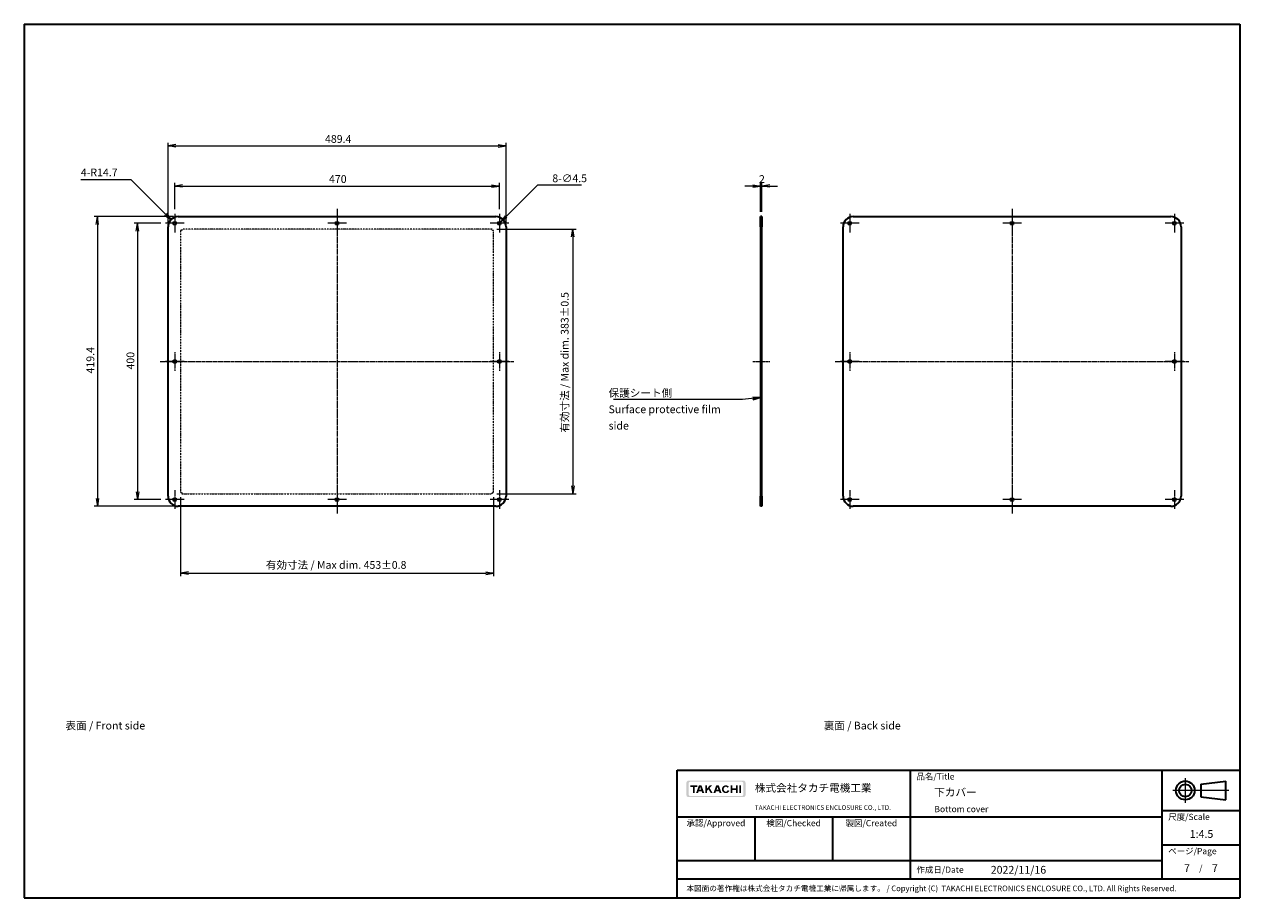
# Model space of a CAD drawing. Units: millimetres. Extents: x 0 to 12181, y 0 to 2388.
# Drawn here: x 10422 to 12181, y 0 to 1264 of the extents above; entities that cross this region are included whole.
import ezdxf
from ezdxf.enums import TextEntityAlignment as Align

# ---------------------------------------------------------------- set-up
doc = ezdxf.new("R2010")
doc.units = ezdxf.units.MM
doc.linetypes.add('CHAIN', pattern=[0.35429999999999995, 0.2362, -0.0295, 0.0591, -0.0295])
doc.linetypes.add('DASH_DOUBLE_DOT', pattern=[0.43979999999999997, 0.24, -0.06, 0.0098, -0.06, 0.01, -0.06])
for name, color, linetype, lineweight in [('Border (ISO)', 7, 'Continuous', 35), ('Center Mark (ISO)', 131, 'Continuous', 18), ('Centerline (ISO)', 131, 'Continuous', 18), ('Dimension (ISO)', 7, 'Continuous', 18), ('Dimension (ISO) @ 1', 7, 'Continuous', 18), ('Hatch (ISO)', 1, 'Continuous', 18), ('Sketch Geometry (ISO)', 7, 'Continuous', 18), ('Symbol (ISO)', 7, 'Continuous', 18), ('Symbol (ISO) @ 1', 7, 'Continuous', 18), ('Title (ISO)', 7, 'Continuous', 35), ('Visible (ISO)', 7, 'Continuous', 35), ('Visible Narrow (ISO)', 7, 'Continuous', 25)]:
    doc.layers.add(name, color=color, linetype=linetype, lineweight=lineweight)
doc.styles.add('Note Text (TK)', font='MS PGothic.ttf')
doc.styles.add('文字スタイル40', font='MS PGothic.ttf')
doc.styles.add('文字スタイル67', font='arial.ttf')
doc.dimstyles.new('Default - Method 1b (TK)', dxfattribs={"dimscale": 5, "dimtxt": 2.5, "dimasz": 2.5, "dimexe": 1, "dimexo": 1.499999999999999, "dimgap": 1, "dimtad": 1, "dimrnd": 1e-08, "dimdsep": 46, "dimtxsty": 'Note Text (TK)', "dimblk": 'OPEN', "dimcen": 0.09, "dimdle": 5, "dimclrd": 100, "dimclre": 100, "dimclrt": 7, "dimadec": 1, "dimazin": 1, "dimtfac": 1, "dimtmove": 0, "dimatfit": 3, "dimldrblk": 'OPEN', "dimfxl": 1, "dimtolj": 1, "dimlwd": -1, "dimlwe": -1, "dimarcsym": 0})
doc.dimstyles.new('Default - Method 1b (TK)$7', dxfattribs={"dimscale": 8.5, "dimtxt": 2.5, "dimasz": 2.5, "dimexe": 1, "dimexo": 1.499999999999999, "dimgap": 1, "dimtad": 1, "dimrnd": 1e-08, "dimdsep": 46, "dimtxsty": 'Note Text (TK)', "dimblk": 'OPEN', "dimcen": 0.09, "dimdle": 5, "dimclrd": 100, "dimclre": 100, "dimclrt": 7, "dimadec": 1, "dimazin": 1, "dimtfac": 1, "dimtmove": 0, "dimatfit": 3, "dimldrblk": 'OPEN', "dimfxl": 1, "dimtolj": 1, "dimlwd": -1, "dimlwe": -1, "dimarcsym": 0})

# ---------------------------------------------------------------- blocks, each defined once
blk = doc.blocks.new('図面枠 tk図枠')
at = {"layer": 'Border (ISO)'}
for p, q in [((14.49999999999999, 289), (405.4999999999999, 289)), ((14.49999999999999, 289), (14.50000000000001, 8.000000000000007)), ((405.4999999999999, 289), (405.4999999999999, 8.000000000000007)), ((14.50000000000001, 8.000000000000007), (405.4999999999999, 8.000000000000007))]:
    blk.add_line(p, q, dxfattribs=at)
blk = doc.blocks.new('表題欄 tk表題欄')
at = {"layer": 'Hatch (ISO)'}
h = blk.add_hatch(color=256, dxfattribs=at)
edge = h.paths.add_edge_path(flags=0)
edge.add_arc((95.444849922821, 237.346881026017), 0.5958259999999996, 269.9999999999897, 360)
edge.add_line((96.040675922821, 237.3468810260171), (96.04067592282095, 240.7585970260168))
edge.add_arc((95.44484992282096, 240.7585970260169), 0.5958259999999996, 0, 90.0000000000068)
edge.add_line((95.44484992282091, 241.3544230260169), (79.00658192282103, 241.3544230260169))
edge.add_arc((79.00658192282103, 240.7585970260169), 0.5958259999999996, 90, 180)
edge.add_line((78.41075592282102, 240.7585970260168), (78.41075592282081, 237.3468810260171))
edge.add_arc((79.00658192282081, 237.3468810260168), 0.5958259999999996, 180, 270.0000000000205)
edge.add_line((79.00658192282103, 236.7510550260168), (95.44484992282091, 236.751055026017))
edge = h.paths.add_edge_path()
edge.add_line((77.70882392282107, 241.0034570260169), (77.70882392282107, 237.1020210260171))
edge.add_arc((78.41075592282097, 237.102021026017), 0.7019319999998935, 180, 270.000000000008)
edge.add_line((78.41075592282105, 236.4000890260172), (96.04067592282101, 236.4000890260172))
edge.add_arc((96.040675922821, 237.102021026017), 0.7019319999998921, 270, 360)
edge.add_line((96.7426079228209, 237.1020210260171), (96.74260792282098, 241.0034570260169))
edge.add_arc((96.04067592282107, 241.003457026017), 0.7019319999998921, 0, 90.00000000000873)
edge.add_line((96.04067592282095, 241.705389026017), (78.41075592282105, 241.7053890260169))
edge.add_arc((78.41075592282105, 241.0034570260169), 0.7019319999999984, 90.00000000000072, 180)
for points in [[(78.94128592282102, 240.1954190260171), (78.94128592282102, 239.7056990260171), (79.79013392282097, 239.7056990260171), (79.79013392282097, 237.7060090260171), (80.37779792282102, 237.7060090260171), (80.37779792282102, 239.7056990260171), (81.22664592282104, 239.7056990260171), (81.22664592282104, 240.1954190260171)], [(85.55355153134052, 237.7060090260171), (84.81294043548178, 238.9396854897348), (84.28739592282106, 238.3724785432585), (84.28739592282106, 237.7060090260171), (83.76502792282103, 237.7060090260171), (83.76502792282103, 240.1954190260171), (84.28739592282106, 240.1954190260171), (84.28739592282106, 239.1472136578642), (85.2586086041826, 240.1954190260171), (85.97643794456017, 240.1954190260171), (85.18872726044239, 239.3452627384302), (86.172817922821, 237.7060090260171)], [(91.96090243223207, 240.1954190260171), (91.96090243223207, 237.7060090260171), (92.4791894322321, 237.7060090260171), (92.4791894322321, 238.7058540260171), (93.63819343223211, 238.7058540260171), (93.63819343223211, 237.7060090260171), (94.15648043223207, 237.7060090260171), (94.15648043223207, 240.1954190260171), (93.63819343223211, 240.1954190260171), (93.63819343223211, 239.195574026017), (92.4791894322321, 239.195574026017), (92.4791894322321, 240.1954190260171)], [(94.71149643223212, 240.1954190260171), (94.71149643223212, 237.7060090260171), (95.2338644322322, 237.7060090260171), (95.2338644322322, 240.1954190260171)]]:
    blk.add_hatch(color=256, dxfattribs=at).paths.add_polyline_path(points)
h = blk.add_hatch(color=256, dxfattribs=at)
h.paths.add_polyline_path([(82.45967999495221, 238.7589070260171), (81.8218998506899, 238.7589070260171), (82.14078992282104, 239.627313026017)], flags=0)
h.paths.add_polyline_path([(82.64850318183746, 238.2447010260171), (81.63307666380464, 238.2447010260171), (81.43526189659153, 237.7060090260171), (80.81854592282102, 237.7060090260171), (81.73268992282102, 240.1954190260171), (82.54888992282102, 240.1954190260171), (83.46303392282098, 237.7060090260171), (82.84631794905052, 237.7060090260171)])
h = blk.add_hatch(color=256, dxfattribs=at)
h.paths.add_polyline_path([(87.39654585068993, 238.7589070260171), (88.03432599495216, 238.7589070260171), (87.71543592282107, 239.627313026017)], flags=0)
h.paths.add_polyline_path([(87.00990789659151, 237.7060090260171), (87.20772266380467, 238.2447010260171), (88.22314918183736, 238.2447010260171), (88.42096394905047, 237.7060090260171), (89.03767992282091, 237.7060090260171), (88.123535922821, 240.1954190260171), (87.30733592282104, 240.1954190260171), (86.39319192282105, 237.7060090260171)])
h = blk.add_hatch(color=256, dxfattribs=at)
edge = h.paths.add_edge_path()
edge.add_arc((90.39257192282079, 238.9507140260171), 1.273272000000011, 38.55054079078439, 336.5820184016556)
edge.add_line((91.56096443223191, 238.4446700260172), (91.04202846323602, 238.6694270587604))
edge.add_ellipse((90.392571922821, 238.9507140260171), major_axis=(0, -0.7998759999999119), ratio=0.8673469387756529, start_angle=128.5505407907963, end_angle=426.582018401653, ccw=False)
edge.add_line((90.96328818027123, 239.4055047731898), (91.38834540645578, 239.7442231660233))
at = {"layer": 'Title (ISO)'}
for p, q in [((74.70882392282105, 245.052739026017), (255.7088239228211, 245.052739026017)), ((74.70882392282105, 204.052739026017), (74.70882392282105, 245.052739026017)), ((149.7088239228211, 245.052739026017), (149.7088239228211, 210.052739026017)), ((230.7088239228211, 245.052739026017), (230.7088239228211, 210.052739026017)), ((255.7088239228211, 245.052739026017), (255.7088239228211, 204.052739026017)), ((243.2088239228211, 240.552739026017), (251.2088239228211, 241.552739026017)), ((243.2088239228211, 240.552739026017), (243.2088239228211, 236.552739026017)), ((251.2088239228211, 235.552739026017), (251.2088239228211, 241.552739026017)), ((243.2088239228211, 236.552739026017), (251.2088239228211, 235.552739026017)), ((230.7088239228211, 232.052739026017), (255.7088239228211, 232.052739026017)), ((74.70882392282105, 230.052739026017), (230.7088239228211, 230.0527390260171)), ((99.70882392282105, 230.052739026017), (99.70882392282108, 216.052739026017)), ((124.708823922821, 230.052739026017), (124.708823922821, 216.052739026017)), ((230.7088239228211, 221.052739026017), (255.7088239228211, 221.052739026017)), ((74.70882392282105, 216.052739026017), (230.7088239228211, 216.052739026017)), ((255.7088239228211, 210.052739026017), (74.70882392282105, 210.052739026017)), ((74.70882392282105, 204.052739026017), (255.7088239228211, 204.052739026017))]:
    blk.add_line(p, q, dxfattribs=at)
at = {"layer": 'Title (ISO)', "color": 4, "linetype": 'Continuous', "lineweight": 18}
for p, q in [((238.2088239228211, 242.5527390260171), (238.2088239228211, 234.552739026017)), ((252.2088239228211, 238.552739026017), (234.2088239228211, 238.552739026017))]:
    blk.add_line(p, q, dxfattribs=at)
at = {"layer": 'Title (ISO)'}
for radius in [3, 2]:
    blk.add_circle((238.2088239228211, 238.5527390260171), radius, dxfattribs=at)
at = {"layer": 'Title (ISO)', "color": 1, "char_height": 2.000000029802322, "line_spacing_factor": 1.5, "style": 'Note Text (TK)'}
for s, insert, attachment_point in [('\\fＭＳ Ｐゴシック|b0|i0;{\\H2.0000;品名/Title}', (151.708823922821, 243.052739026017), 4), ('\\fＭＳ Ｐゴシック|b0|i0;{\\H2.0000;尺度/Scale}', (232.7088239228211, 230.052739026017), 4), ('\\fＭＳ Ｐゴシック|b0|i0;{\\H2.0000;承認/Approved}', (87.20882392282105, 228.052739026017), 5), ('\\fＭＳ Ｐゴシック|b0|i0;{\\H2.0000;検図/Checked}', (112.208823922821, 228.0527390260171), 5), ('\\fＭＳ Ｐゴシック|b0|i0;{\\H2.0000;製図/Created}', (137.208823922821, 228.052739026017), 5), ('\\fＭＳ Ｐゴシック|b0|i0;{\\H2.0000;ページ/Page}', (232.7088239228211, 219.052739026017), 4), ('\\fＭＳ Ｐゴシック|b0|i0;{\\H2.0000;作成日/Date}', (151.708823922821, 213.052739026017), 4)]:
    blk.add_mtext(s, dxfattribs=dict(at, insert=insert, attachment_point=attachment_point))
at = {"layer": 'Title (ISO)', "color": 7, "line_spacing_factor": 1.5, "style": 'Note Text (TK)'}
for s, insert, char_height, attachment_point in [('株式会社タカチ電機工業', (99.74260792282095, 239.052739026017), 2.5, 4), ('\\fArial|b0|i0;{\\H1.4986;TAKACHI ELECTRONICS ENCLOSURE CO., LTD.}', (99.74260792282095, 233.052739026017), 1.49859994649887, 4), ('\\fＭＳ Ｐゴシック|b0|i0;{\\H2.0000;/}', (243.2088239228211, 213.5527390260171), 2.000000029802322, 5), ('\\fＭＳ Ｐゴシック|b0|i0;{\\H1.8000;本図面の著作権は株式会社タカチ電機工業に帰属します。 / Copyright (C)\xa0 TAKACHI ELECTRONICS ENCLOSURE CO., LTD. All Rights Reserved.}', (77.70882392282107, 207.052739026017), 1.800000071525573, 4)]:
    blk.add_mtext(s, dxfattribs=dict(at, insert=insert, char_height=char_height, attachment_point=attachment_point))
at = {"layer": 'Title (ISO)', "color": 7}
for tag, p, height, style in [('<品名>_001', (157.5383693773665, 236.7885344805625), 2.5, 'Note Text (TK)'), ('<Title>_001', (157.708823922821, 231.5520568828656), 2.000000029802322, '文字スタイル67'), ('<型番>_001', (157.6576875571527, 219.9930798731327), 3.000000119209289, '文字スタイル40'), ('<総ページ数>_001', (246.7926307410029, 212.302739026017), 2.5, 'Note Text (TK)'), ('作成日_001', (175.6250171046392, 211.7814322078352), 2.5, 'Note Text (TK)'), ('<ページ_No.>_001', (237.9488807410029, 212.302739026017), 2.5, 'Note Text (TK)')]:
    blk.add_attdef(tag, p, '', height=height, dxfattribs=dict(at, style=style))
at = {"layer": 'Title (ISO)', "color": 7, "style": 'Note Text (TK)'}
for tag, p in [('<尺度>', (243.2088239228211, 224.552739026017)), ('<部品サイズ>', (112.208823922821, 213.052739026017))]:
    blk.add_attdef(tag, text='', height=2.5, dxfattribs=at).set_placement(p, align=Align.MIDDLE_CENTER)
blk = doc.blocks.new('_Open')
at = {"color": 0, "linetype": 'ByBlock', "lineweight": -2}
for p, q in [((-1, 0.1666666666666666), (0, 0)), ((-1, -0.1666666666666666), (0, 0)), ((0, 0), (-1, 0))]:
    blk.add_line(p, q, dxfattribs=at)
blk = doc.blocks.new('*D88')
at = {"layer": 'Defpoints', "color": 0}
for p in [(11109.23486448916, 1030.37569986258), (10639.23486448916, 989.8756998625804), (11109.23486448916, 989.8756998625807)]:
    blk.add_point(p, dxfattribs=at)
at = {"layer": 'Dimension (ISO)', "color": 100}
for p, q in [((10639.23486448916, 996.6256998625803), (10639.23486448916, 1034.87569986258)), ((10650.48486448916, 1030.37569986258), (11097.98486448916, 1030.37569986258)), ((11109.23486448916, 996.6256998625809), (11109.23486448916, 1034.87569986258))]:
    blk.add_line(p, q, dxfattribs=at)
at = {"layer": 'Dimension (ISO)', "color": 100, "xscale": 11.25, "yscale": 11.25, "zscale": 11.25, "rotation": 180}
blk.add_blockref('_Open', (10639.23486448916, 1030.37569986258), dxfattribs=at)
at = {"layer": 'Dimension (ISO)', "color": 100, "xscale": 11.25, "yscale": 11.25, "zscale": 11.25}
blk.add_blockref('_Open', (11109.23486448916, 1030.37569986258), dxfattribs=at)
at = {"layer": 'Dimension (ISO)', "color": 7, "insert": (10862.53742130734, 1040.50069986258), "char_height": 11.25, "attachment_point": 4, "style": 'Note Text (TK)'}
blk.add_mtext('\\A1;470', dxfattribs=at)
blk = doc.blocks.new('*D89')
at = {"layer": 'Defpoints', "color": 0}
for p in [(11118.93486448916, 1088.37569986258), (10629.53486448916, 971.3756998625804), (11118.93486448916, 971.3756998625804)]:
    blk.add_point(p, dxfattribs=at)
at = {"layer": 'Dimension (ISO)', "color": 100}
for p, q in [((10629.53486448916, 978.1256998625805), (10629.53486448916, 1092.87569986258)), ((11118.93486448916, 978.1256998625805), (11118.93486448916, 1092.87569986258)), ((10640.78486448916, 1088.37569986258), (11107.68486448916, 1088.37569986258))]:
    blk.add_line(p, q, dxfattribs=at)
at = {"layer": 'Dimension (ISO)', "color": 100, "xscale": 11.25, "yscale": 11.25, "zscale": 11.25, "rotation": 180}
blk.add_blockref('_Open', (10629.53486448916, 1088.37569986258), dxfattribs=at)
at = {"layer": 'Dimension (ISO)', "color": 100, "xscale": 11.25, "yscale": 11.25, "zscale": 11.25}
blk.add_blockref('_Open', (11118.93486448916, 1088.37569986258), dxfattribs=at)
at = {"layer": 'Dimension (ISO)', "color": 7, "insert": (10856.75262017097, 1098.50069986258), "char_height": 11.25, "attachment_point": 4, "style": 'Note Text (TK)'}
blk.add_mtext('\\A1;489.4', dxfattribs=at)
blk = doc.blocks.new('*D90')
at = {"layer": 'Defpoints', "color": 0}
for p in [(10633.84039480572, 981.770169546021), (10644.23486448916, 971.3756998625804)]:
    blk.add_point(p, dxfattribs=at)
at = {"layer": 'Dimension (ISO)', "color": 100}
for p, q in [((10503.33433849307, 1039.958210691906), (10575.65235365981, 1039.958210691906)), ((10575.65235365981, 1039.958210691906), (10625.88544351736, 989.7251208343687))]:
    blk.add_line(p, q, dxfattribs=at)
at = {"layer": 'Dimension (ISO)', "color": 100, "xscale": 11.25, "yscale": 11.25, "zscale": 11.25, "rotation": 315.00000000001}
blk.add_blockref('_Open', (10633.84039480572, 981.770169546021), dxfattribs=at)
at = {"layer": 'Dimension (ISO)', "color": 7, "insert": (10503.33433849307, 1050.060710691908), "char_height": 11.25, "attachment_point": 4, "style": 'Note Text (TK)'}
blk.add_mtext('\\A1;\\fＭＳ Ｐゴシック|b0|i0;{\\H11.2050;4-R14.7}', dxfattribs=at)
blk = doc.blocks.new('*D91')
at = {"layer": 'Defpoints', "color": 0}
for p in [(10625.73486448916, 976.3756998625807), (10585.23486448916, 576.3756998625815), (10625.73486448916, 576.3756998625815)]:
    blk.add_point(p, dxfattribs=at)
at = {"layer": 'Dimension (ISO)', "color": 100}
for p, q in [((10618.98486448916, 976.3756998625807), (10580.73486448916, 976.3756998625807)), ((10585.23486448916, 965.1256998625809), (10585.23486448916, 587.6256998625815)), ((10618.98486448916, 576.3756998625815), (10580.73486448916, 576.3756998625815))]:
    blk.add_line(p, q, dxfattribs=at)
at = {"layer": 'Dimension (ISO)', "color": 100, "xscale": 11.25, "yscale": 11.25, "zscale": 11.25}
for p, rotation in [((10585.23486448916, 976.3756998625807), 90), ((10585.23486448916, 576.3756998625815), 270)]:
    blk.add_blockref('_Open', p, dxfattribs=dict(at, rotation=rotation))
at = {"layer": 'Dimension (ISO)', "color": 7, "insert": (10575.10986448916, 764.6782566807627), "char_height": 11.25, "attachment_point": 4, "rotation": 90, "style": 'Note Text (TK)'}
blk.add_mtext('\\A1;400', dxfattribs=at)
blk = doc.blocks.new('*D83')
at = {"layer": 'Defpoints', "color": 0}
for p in [(10644.23486448916, 986.0756998625806), (10527.23486448916, 566.6756998625815), (10644.23486448916, 566.6756998625815)]:
    blk.add_point(p, dxfattribs=at)
at = {"layer": 'Dimension (ISO)', "color": 100}
for p, q in [((10637.48486448916, 986.0756998625806), (10522.73486448916, 986.0756998625806)), ((10527.23486448916, 974.8256998625807), (10527.23486448916, 577.9256998625815)), ((10637.48486448916, 566.6756998625815), (10522.73486448916, 566.6756998625815))]:
    blk.add_line(p, q, dxfattribs=at)
at = {"layer": 'Dimension (ISO)', "color": 100, "xscale": 11.25, "yscale": 11.25, "zscale": 11.25}
for p, rotation in [((10527.23486448916, 986.0756998625806), 90), ((10527.23486448916, 566.6756998625815), 270)]:
    blk.add_blockref('_Open', p, dxfattribs=dict(at, rotation=rotation))
at = {"layer": 'Dimension (ISO)', "color": 7, "insert": (10517.10986448916, 758.893455544399), "char_height": 11.25, "attachment_point": 4, "rotation": 90, "style": 'Note Text (TK)'}
blk.add_mtext('\\A1;419.4', dxfattribs=at)
blk = doc.blocks.new('*D84')
at = {"layer": 'Defpoints', "color": 0}
for p in [(10647.73486448916, 586.8756998625813), (11100.73486448916, 586.8756998625813), (11100.73486448916, 469.8756998625811)]:
    blk.add_point(p, dxfattribs=at)
at = {"layer": 'Dimension (ISO)', "color": 100}
for p, q in [((10647.73486448916, 580.1256998625813), (10647.73486448916, 465.3756998625811)), ((11100.73486448916, 580.1256998625813), (11100.73486448916, 465.3756998625811)), ((10658.98486448916, 469.8756998625811), (11089.48486448916, 469.8756998625811))]:
    blk.add_line(p, q, dxfattribs=at)
at = {"layer": 'Dimension (ISO)', "color": 100, "xscale": 11.25, "yscale": 11.25, "zscale": 11.25, "rotation": 180}
blk.add_blockref('_Open', (10647.73486448916, 469.8756998625811), dxfattribs=at)
at = {"layer": 'Dimension (ISO)', "color": 100, "xscale": 11.25, "yscale": 11.25, "zscale": 11.25}
blk.add_blockref('_Open', (11100.73486448916, 469.8756998625811), dxfattribs=at)
at = {"layer": 'Dimension (ISO)', "color": 7, "insert": (10771.19342983007, 481.7608134989448), "char_height": 11.25, "attachment_point": 4, "style": 'Note Text (TK)'}
blk.add_mtext('\\A1;\\fＭＳ Ｐゴシック|b0|i0;{\\H11.2050;有効寸法 / Max dim. 453±0.8}', dxfattribs=at)
blk = doc.blocks.new('*D85')
at = {"layer": 'Defpoints', "color": 0}
for p in [(11098.73486448916, 967.8756998625813), (11098.73486448916, 584.8756998625815), (11215.73486448916, 584.8756998625815)]:
    blk.add_point(p, dxfattribs=at)
at = {"layer": 'Dimension (ISO)', "color": 100}
for p, q in [((11105.48486448916, 967.8756998625813), (11220.23486448916, 967.8756998625813)), ((11215.73486448916, 956.6256998625814), (11215.73486448916, 596.1256998625815)), ((11105.48486448916, 584.8756998625815), (11220.23486448916, 584.8756998625815))]:
    blk.add_line(p, q, dxfattribs=at)
at = {"layer": 'Dimension (ISO)', "color": 100, "xscale": 11.25, "yscale": 11.25, "zscale": 11.25}
for p, rotation in [((11215.73486448916, 967.8756998625813), 90), ((11215.73486448916, 584.8756998625815), 270)]:
    blk.add_blockref('_Open', p, dxfattribs=dict(at, rotation=rotation))
at = {"layer": 'Dimension (ISO)', "color": 7, "insert": (11203.84975085279, 673.3660975898536), "char_height": 11.25, "attachment_point": 4, "rotation": 90, "style": 'Note Text (TK)'}
blk.add_mtext('\\A1;\\fＭＳ Ｐゴシック|b0|i0;{\\H11.2050;有効寸法 / Max dim. 383±0.5}', dxfattribs=at)
blk = doc.blocks.new('*D86')
at = {"layer": 'Defpoints', "color": 0}
for p in [(11107.64387423149, 974.7847096049107), (11110.82585474683, 977.9666901202492)]:
    blk.add_point(p, dxfattribs=at)
at = {"layer": 'Dimension (ISO)', "color": 100}
for p, q in [((11164.29791802591, 1031.438753399378), (11118.78080603517, 985.9216414086013)), ((11228.35275918095, 1031.438753399377), (11164.29791802591, 1031.438753399378)), ((11108.82986448916, 976.3756998625805), (11109.63986448916, 976.3756998625805)), ((11109.23486448916, 975.9706998625807), (11109.23486448916, 976.7806998625811))]:
    blk.add_line(p, q, dxfattribs=at)
at = {"layer": 'Dimension (ISO)', "color": 100, "xscale": 11.25, "yscale": 11.25, "zscale": 11.25, "rotation": 225.0000000000245}
blk.add_blockref('_Open', (11110.82585474683, 977.9666901202492), dxfattribs=at)
at = {"layer": 'Dimension (ISO)', "color": 7, "insert": (11185.88835577186, 1041.541253399377), "char_height": 11.25, "attachment_point": 4, "style": 'Note Text (TK)'}
blk.add_mtext('\\A1;\\fＭＳ Ｐゴシック|b0|i0;{\\H11.2050;8-∅4.5}', dxfattribs=at)
blk = doc.blocks.new('*D87')
at = {"layer": 'Defpoints', "color": 0}
for p in [(11487.33238955654, 1030.37569986258), (11487.33238955654, 986.0756998625806), (11489.33238955654, 986.0756998625806)]:
    blk.add_point(p, dxfattribs=at)
at = {"layer": 'Dimension (ISO)', "color": 100}
for p, q in [((11476.08238955654, 1030.37569986258), (11464.83238955654, 1030.37569986258)), ((11487.33238955654, 992.8256998625807), (11487.33238955654, 1034.87569986258)), ((11489.33238955654, 1030.37569986258), (11487.33238955654, 1030.37569986258)), ((11489.33238955654, 992.8256998625807), (11489.33238955654, 1034.87569986258)), ((11500.58238955654, 1030.37569986258), (11511.83238955654, 1030.37569986258))]:
    blk.add_line(p, q, dxfattribs=at)
at = {"layer": 'Dimension (ISO)', "color": 100, "xscale": 11.25, "yscale": 11.25, "zscale": 11.25}
blk.add_blockref('_Open', (11487.33238955654, 1030.37569986258), dxfattribs=at)
at = {"layer": 'Dimension (ISO)', "color": 100, "xscale": 11.25, "yscale": 11.25, "zscale": 11.25, "rotation": 180}
blk.add_blockref('_Open', (11489.33238955654, 1030.37569986258), dxfattribs=at)
at = {"layer": 'Dimension (ISO)', "color": 7, "insert": (11485.07244637472, 1040.50069986258), "char_height": 11.25, "attachment_point": 4, "style": 'Note Text (TK)'}
blk.add_mtext('\\A1;2', dxfattribs=at)

msp = doc.modelspace()

# ---------------------------------------------------------------- linework, layer by layer
at = {"layer": 'Center Mark (ISO)', "linetype": 'CHAIN', "ltscale": 6.667144298553466}
for p, q in [((10639.23486448916, 989.8756998625804), (10639.23486448916, 962.8756998625803)), ((10874.23486448916, 989.8756998625804), (10874.23486448916, 962.8756998625803)), ((11109.23486448916, 989.8756998625807), (11109.23486448916, 962.8756998625807)), ((11616.45171393546, 989.8756998625807), (11616.45171393546, 962.8756998625807)), ((11851.45171393546, 989.8756998625804), (11851.45171393546, 962.8756998625803)), ((12086.45171393546, 989.8756998625804), (12086.45171393546, 962.8756998625803)), ((10652.73486448916, 976.3756998625805), (10625.73486448916, 976.3756998625805)), ((10887.73486448916, 976.3756998625805), (10860.73486448916, 976.3756998625805)), ((11122.73486448916, 976.3756998625807), (11095.73486448916, 976.3756998625807)), ((11629.95171393546, 976.3756998625807), (11602.95171393546, 976.3756998625807)), ((11864.95171393546, 976.3756998625805), (11837.95171393546, 976.3756998625805)), ((12099.95171393546, 976.3756998625805), (12072.95171393546, 976.3756998625805)), ((10652.73486448916, 776.3756998625807), (10625.73486448916, 776.3756998625807)), ((10639.23486448916, 789.8756998625807), (10639.23486448916, 762.8756998625807)), ((11122.73486448916, 776.3756998625813), (11095.73486448916, 776.3756998625813)), ((11109.23486448916, 789.8756998625813), (11109.23486448916, 762.8756998625813)), ((11629.95171393546, 776.3756998625813), (11602.95171393546, 776.3756998625813)), ((11616.45171393546, 789.8756998625813), (11616.45171393546, 762.8756998625813)), ((12099.95171393546, 776.3756998625807), (12072.95171393546, 776.3756998625807)), ((12086.45171393546, 789.8756998625807), (12086.45171393546, 762.8756998625807)), ((10639.23486448916, 589.8756998625812), (10639.23486448916, 562.8756998625813)), ((10874.23486448916, 589.8756998625812), (10874.23486448916, 562.8756998625813)), ((11109.23486448916, 589.8756998625812), (11109.23486448916, 562.8756998625813)), ((11616.45171393546, 589.8756998625812), (11616.45171393546, 562.8756998625813)), ((11851.45171393546, 589.8756998625812), (11851.45171393546, 562.8756998625813)), ((12086.45171393546, 589.8756998625812), (12086.45171393546, 562.8756998625813)), ((10652.73486448916, 576.3756998625813), (10625.73486448916, 576.3756998625813)), ((10887.73486448916, 576.3756998625813), (10860.73486448916, 576.3756998625813)), ((11122.73486448916, 576.3756998625813), (11095.73486448916, 576.3756998625813)), ((11629.95171393546, 576.3756998625813), (11602.95171393546, 576.3756998625813)), ((11864.95171393546, 576.3756998625813), (11837.95171393546, 576.3756998625813)), ((12099.95171393546, 576.3756998625813), (12072.95171393546, 576.3756998625813))]:
    msp.add_line(p, q, dxfattribs=at)
at = {"layer": 'Centerline (ISO)', "linetype": 'CHAIN', "ltscale": 23.99096870422363}
for p, q in [((10874.23486448916, 997.3256998625807), (10874.23486448916, 555.4256998625812)), ((11851.45171393546, 997.3256998625807), (11851.45171393546, 555.4256998625812)), ((10618.28486448916, 776.3756998625807), (11130.18486448916, 776.3756998625807)), ((11595.50171393546, 776.3756998625807), (12107.40171393546, 776.3756998625807))]:
    msp.add_line(p, q, dxfattribs=at)
at = {"layer": 'Centerline (ISO)', "linetype": 'CHAIN', "ltscale": 6.049807071685791}
msp.add_line((11476.08238955655, 776.3756998625807), (11500.58238955655, 776.3756998625807), dxfattribs=at)
at = {"layer": 'Sketch Geometry (ISO)', "color": 4, "linetype": 'DASH_DOUBLE_DOT', "lineweight": 18, "ltscale": 0.3977583944797516}
for p, q in [((10649.73486448916, 967.8756998625809), (10649.73486448916, 965.8756998625807)), ((11098.73486448916, 965.8756998625807), (11098.73486448916, 967.8756998625809)), ((10649.73486448916, 965.8756998625807), (10647.73486448916, 965.8756998625807)), ((11100.73486448916, 965.8756998625807), (11098.73486448916, 965.8756998625807)), ((10647.73486448916, 586.8756998625813), (10649.73486448916, 586.8756998625813)), ((10649.73486448916, 586.8756998625813), (10649.73486448916, 584.8756998625812)), ((11098.73486448916, 584.8756998625812), (11098.73486448916, 586.8756998625813)), ((11098.73486448916, 586.8756998625813), (11100.73486448916, 586.8756998625813))]:
    msp.add_line(p, q, dxfattribs=at)
at = {"layer": 'Sketch Geometry (ISO)', "color": 4, "linetype": 'DASH_DOUBLE_DOT', "lineweight": 18, "ltscale": 9.07483196258545}
for p, q in [((11098.73486448916, 967.8756998625809), (10649.73486448916, 967.8756998625809)), ((10649.73486448916, 584.8756998625812), (11098.73486448916, 584.8756998625812))]:
    msp.add_line(p, q, dxfattribs=at)
at = {"layer": 'Sketch Geometry (ISO)', "color": 4, "linetype": 'DASH_DOUBLE_DOT', "lineweight": 18, "ltscale": 9.119104385375977}
for p, q in [((10647.73486448916, 965.8756998625807), (10647.73486448916, 586.8756998625813)), ((11100.73486448916, 586.8756998625813), (11100.73486448916, 965.8756998625807))]:
    msp.add_line(p, q, dxfattribs=at)
at = {"layer": 'Visible (ISO)'}
for p, q in [((10644.23486448916, 986.0756998625802), (11104.23486448916, 986.0756998625806)), ((11489.33238955654, 986.0756998625806), (11487.33238955654, 986.0756998625806)), ((11487.33238955655, 971.3756998625809), (11487.33238955654, 986.0756998625806)), ((11489.33238955654, 986.0756998625806), (11489.33238955655, 971.3756998625809)), ((11621.45171393546, 986.0756998625806), (12081.45171393546, 986.0756998625802)), ((10629.53486448916, 581.3756998625811), (10629.53486448916, 971.3756998625804)), ((11118.93486448916, 971.3756998625809), (11118.93486448916, 581.3756998625812)), ((11487.33238955655, 971.3756998625809), (11487.33238955655, 581.3756998625812)), ((11489.33238955655, 581.3756998625812), (11489.33238955655, 971.3756998625809)), ((11606.75171393546, 581.3756998625812), (11606.75171393546, 971.3756998625809)), ((12096.15171393546, 971.3756998625804), (12096.15171393546, 581.3756998625811)), ((11487.33238955654, 566.6756998625815), (11487.33238955655, 581.3756998625812)), ((11489.33238955655, 581.3756998625812), (11489.33238955654, 566.6756998625815)), ((11104.23486448916, 566.6756998625815), (10644.23486448916, 566.6756998625812)), ((11489.33238955654, 566.6756998625815), (11487.33238955654, 566.6756998625815)), ((12081.45171393546, 566.6756998625812), (11621.45171393546, 566.6756998625815))]:
    msp.add_line(p, q, dxfattribs=at)
for centre in [(10639.23486448916, 976.3756998625805), (10874.23486448916, 976.3756998625805), (11109.23486448916, 976.3756998625807), (11616.45171393546, 976.3756998625807), (11851.45171393546, 976.3756998625805), (12086.45171393546, 976.3756998625805), (10639.23486448916, 776.3756998625807), (11109.23486448916, 776.3756998625813), (11616.45171393546, 776.3756998625813), (12086.45171393546, 776.3756998625807), (10639.23486448916, 576.3756998625813), (10874.23486448916, 576.3756998625813), (11109.23486448916, 576.3756998625813), (11616.45171393546, 576.3756998625813), (11851.45171393546, 576.3756998625813), (12086.45171393546, 576.3756998625813)]:
    msp.add_circle(centre, 2.249999999999996, dxfattribs=at)
for centre, radius, start, end in [((10644.23486448916, 971.3756998625804), 14.69999999999997, 90, 180), ((11104.23486448916, 971.3756998625809), 14.69999999999992, 0, 90), ((11621.45171393546, 971.3756998625809), 14.69999999999992, 90, 180), ((12081.45171393546, 971.3756998625804), 14.69999999999997, 0, 90), ((10644.23486448916, 581.3756998625811), 14.69999999999997, 180, 270), ((11104.23486448916, 581.3756998625812), 14.69999999999998, 270, 0), ((11621.45171393546, 581.3756998625812), 14.69999999999998, 180, 270), ((12081.45171393546, 581.3756998625811), 14.69999999999997, 270, 0)]:
    msp.add_arc(centre, radius, start, end, dxfattribs=at)
at = {"layer": 'Visible Narrow (ISO)'}
for p, q in [((11489.33238955655, 971.3756998625809), (11487.33238955655, 971.3756998625809)), ((11489.33238955655, 581.3756998625812), (11487.33238955655, 581.3756998625812))]:
    msp.add_line(p, q, dxfattribs=at)

# ---------------------------------------------------------------- block references
at = {"xscale": 4.5, "yscale": 4.5, "zscale": 4.5}
msp.add_blockref('図面枠 tk図枠', (10356.25, -36.00000000000003), dxfattribs=at)
ref = msp.add_blockref('表題欄 tk表題欄', (11030.3102923473, -918.2373256170766), dxfattribs=dict(xscale=4.5, yscale=4.5, zscale=4.5))
ref.add_attrib('<品名>_001', '下カバー', (11738.78551136363, 147.0234374999999), dxfattribs={"layer": 'Title (ISO)', "color": 7, "height": 11.25, "style": 'Note Text (TK)'})
ref.add_attrib('<尺度>_001', '1:4.5', (12108.70596590909, 86.62499999999999), dxfattribs={"layer": 'Title (ISO)', "color": 7, "height": 11.25, "style": 'Note Text (TK)'})
ref.add_attrib('作成日_001', '2022/11/16', (11820.62286931818, 34.77911931818179), dxfattribs={"layer": 'Title (ISO)', "color": 7, "height": 11.25, "style": 'Note Text (TK)'})
ref.add_attrib('<Title>_001', 'Bottom cover', (11739.07912686213, 123.8236697839743), dxfattribs={"layer": 'Title (ISO)', "color": 7, "height": 9.00000013411045, "style": '文字スタイル67'})
ref.add_attrib('<ページ_No.>_001', '7', (12100.37713068182, 37.12499999999997), dxfattribs={"layer": 'Title (ISO)', "color": 7, "height": 11.25, "style": 'Note Text (TK)'})
ref.add_attrib('<総ページ数>_001', '7', (12140.87713068181, 37.12499999999997), dxfattribs={"layer": 'Title (ISO)', "color": 7, "height": 11.25, "style": 'Note Text (TK)'})

# ---------------------------------------------------------------- texts
at = {"layer": 'Symbol (ISO)', "color": 7, "char_height": 11.25, "style": 'Note Text (TK)'}
for s, insert, width, attachment_point, line_spacing_factor in [('\\fＭＳ Ｐゴシック|b0|i0;保護シート側\\P\\fＭＳ Ｐゴシック|b0|i0;Surface protective film side', (11267.33041494168, 736.4729332231245), 193.9473795890808, 1, 1.265217423439025), ('\\fＭＳ Ｐゴシック|b0|i0;裏面 / Back side', (11578.76704862065, 249.1576342513404), 120.5263173580169, 4, 1.5)]:
    msp.add_mtext(s, dxfattribs=dict(at, insert=insert, width=width, attachment_point=attachment_point, line_spacing_factor=line_spacing_factor))
at = {"layer": 'Symbol (ISO)', "color": 7, "insert": (10481.09293590598, 249.1576342513404), "char_height": 11.25, "attachment_point": 4, "line_spacing_factor": 1.5, "style": 'Note Text (TK)'}
msp.add_mtext('\\fＭＳ Ｐゴシック|b0|i0;表面 / Front side', dxfattribs=at)

# ---------------------------------------------------------------- dimensions: what is measured, and where the dimension line sits
at = {"layer": 'Dimension (ISO) @ 1', "color": 100}
dim = msp.add_linear_dim(base=(11118.93486448916, 1088.37569986258), p1=(10629.53486448916, 971.3756998625804), p2=(11118.93486448916, 971.3756998625804), dimstyle='Default - Method 1b (TK)', override={"dimscale": 1, "dimtxt": 11.25, "dimasz": 11.25, "dimexe": 4.5, "dimexo": 6.749999999999999, "dimgap": 4.5, "dimdec": 2, "dimcen": 0.405, "dimtol": 0, "dimlim": 0, "dimtp": 0, "dimtm": 0, "dimtdec": 2, "dimtix": 0, "dimtofl": 0, "dimtmove": 0, "dimatfit": 1}, dxfattribs=at)
dim.commit()
dim.dimension.update_dxf_attribs({"geometry": '*D89', "text_midpoint": (10874.23486448916, 1088.37569986258), "dimtype": 128})
dim = msp.add_radius_dim(center=(10644.23486448916, 971.3756998625804), mpoint=(10633.84039480572, 981.770169546021), text='\\fＭＳ Ｐゴシック|b0|i0;{\\H11.2050;4-<>}', dimstyle='Default - Method 1b (TK)', override={"dimscale": 1, "dimtxt": 11.25, "dimasz": 11.25, "dimexe": 4.5, "dimexo": 6.749999999999999, "dimgap": 4.5, "dimtih": 1, "dimtoh": 1, "dimdec": 2, "dimlfac": 0.9999999999999806, "dimcen": 0, "dimtol": 0, "dimlim": 0, "dimtp": 0, "dimtm": 0, "dimtdec": 2, "dimtix": 0, "dimtofl": 0, "dimtmove": 0, "dimatfit": 3}, dxfattribs=at)
dim.commit()
dim.dimension.update_dxf_attribs({"geometry": '*D90', "text_midpoint": (10529.6597220158, 1039.958210691908), "dimtype": 132})
for base, p1, p2, angle, override, picture, middle in [((11109.23486448916, 1030.37569986258), (10639.23486448916, 989.8756998625804), (11109.23486448916, 989.8756998625807), 180, {"dimscale": 1, "dimtxt": 11.25, "dimasz": 11.25, "dimexe": 4.5, "dimexo": 6.749999999999999, "dimgap": 4.5, "dimdec": 2, "dimcen": 0.405, "dimtol": 0, "dimlim": 0, "dimtp": 0, "dimtm": 0, "dimtdec": 2, "dimtix": 0, "dimtofl": 0, "dimtmove": 0, "dimatfit": 1}, '*D88', (10874.23486448916, 1030.37569986258)), ((11487.33238955654, 1030.37569986258), (11489.33238955654, 986.0756998625806), (11487.33238955654, 986.0756998625806), 180, {"dimscale": 1, "dimtxt": 11.25, "dimasz": 11.25, "dimexe": 4.5, "dimexo": 6.749999999999999, "dimgap": 4.5, "dimdec": 2, "dimcen": 0.405, "dimtol": 0, "dimlim": 0, "dimtp": 0, "dimtm": 0, "dimtdec": 2, "dimtix": 0, "dimtofl": 1, "dimtmove": 0, "dimatfit": 1}, '*D87', (11488.33238955654, 1030.37569986258)), ((10527.23486448916, 566.6756998625815), (10644.23486448916, 986.0756998625802), (10644.23486448916, 566.6756998625812), 270, {"dimscale": 1, "dimtxt": 11.25, "dimasz": 11.25, "dimexe": 4.5, "dimexo": 6.749999999999999, "dimgap": 4.5, "dimdec": 2, "dimcen": 0.405, "dimtol": 0, "dimlim": 0, "dimtp": 0, "dimtm": 0, "dimtdec": 2, "dimtix": 0, "dimtofl": 0, "dimtmove": 0, "dimatfit": 1}, '*D83', (10527.23486448916, 776.3756998625807)), ((10585.23486448916, 576.3756998625815), (10625.73486448916, 976.3756998625805), (10625.73486448916, 576.3756998625813), 90, {"dimscale": 1, "dimtxt": 11.25, "dimasz": 11.25, "dimexe": 4.5, "dimexo": 6.749999999999999, "dimgap": 4.5, "dimdec": 2, "dimcen": 0.405, "dimtol": 0, "dimlim": 0, "dimtp": 0, "dimtm": 0, "dimtdec": 2, "dimtix": 0, "dimtofl": 0, "dimtmove": 0, "dimatfit": 1}, '*D91', (10585.23486448916, 776.3756998625807))]:
    dim = msp.add_linear_dim(base=base, p1=p1, p2=p2, angle=angle, dimstyle='Default - Method 1b (TK)', override=override, dxfattribs=at)
    dim.commit()
    dim.dimension.update_dxf_attribs({"geometry": picture, "text_midpoint": middle, "dimtype": 128})
dim = msp.add_diameter_dim_2p(p1=(11107.64387423149, 974.7847096049107), p2=(11110.82585474683, 977.9666901202492), text='\\fＭＳ Ｐゴシック|b0|i0;{\\H11.2050;8-<>}', dimstyle='Default - Method 1b (TK)', override={"dimscale": 1, "dimtxt": 11.25, "dimasz": 11.25, "dimexe": 4.5, "dimexo": 6.749999999999999, "dimgap": 4.5, "dimtih": 1, "dimtoh": 1, "dimdec": 2, "dimlfac": 1, "dimcen": 0.405, "dimtol": 0, "dimlim": 0, "dimtp": 0, "dimtm": 0, "dimtdec": 2, "dimtix": 0, "dimtofl": 0, "dimtmove": 0, "dimatfit": 3}, dxfattribs=at)
dim.commit()
dim.dimension.update_dxf_attribs({"geometry": '*D86', "text_midpoint": (11207.1205574764, 1031.438753399377), "dimtype": 131})
for base, p1, p2, angle, override, picture, middle in [((11215.73486448916, 584.8756998625815), (11098.73486448916, 967.8756998625809), (11098.73486448916, 584.8756998625812), 90, {"dimscale": 1, "dimtxt": 11.25, "dimasz": 11.25, "dimexe": 4.5, "dimexo": 6.749999999999999, "dimgap": 4.5, "dimdec": 2, "dimcen": 0.405, "dimtol": 1, "dimlim": 0, "dimtp": 0.5, "dimtm": 0.5, "dimtdec": 2, "dimtix": 0, "dimtofl": 0, "dimtmove": 0, "dimatfit": 1}, '*D85', (11215.73486448916, 776.3756998625807)), ((11100.73486448916, 469.8756998625811), (10647.73486448916, 586.8756998625813), (11100.73486448916, 586.8756998625813), 180, {"dimscale": 1, "dimtxt": 11.25, "dimasz": 11.25, "dimexe": 4.5, "dimexo": 6.749999999999999, "dimgap": 4.5, "dimdec": 2, "dimcen": 0.405, "dimtol": 1, "dimlim": 0, "dimtp": 0.8000000000000002, "dimtm": 0.8000000000000002, "dimtdec": 2, "dimtix": 0, "dimtofl": 0, "dimtmove": 0, "dimatfit": 1}, '*D84', (10874.23486448916, 469.8756998625811))]:
    dim = msp.add_linear_dim(base=base, p1=p1, p2=p2, angle=angle, text='\\fＭＳ Ｐゴシック|b0|i0;{\\H11.2050;有効寸法 / Max dim. <>}', dimstyle='Default - Method 1b (TK)', override=override, dxfattribs=at)
    dim.commit()
    dim.dimension.update_dxf_attribs({"geometry": picture, "text_midpoint": middle, "dimtype": 128})

# ---------------------------------------------------------------- leaders
at = {"layer": 'Symbol (ISO) @ 1', "color": 100, "annotation_type": 0, "has_hookline": 1, "hookline_direction": 1, "text_width": 186.7116477272727}
msp.add_leader([(11487.33238955655, 723.9729330741129), (11461.27779453076, 721.3676621859645)], dimstyle='Default - Method 1b (TK)$7', override={"dimscale": 1, "dimtxt": 11.25, "dimasz": 11.25, "dimgap": 0, "dimtad": 1}, dxfattribs=at)

doc.saveas('drawing.dxf')
